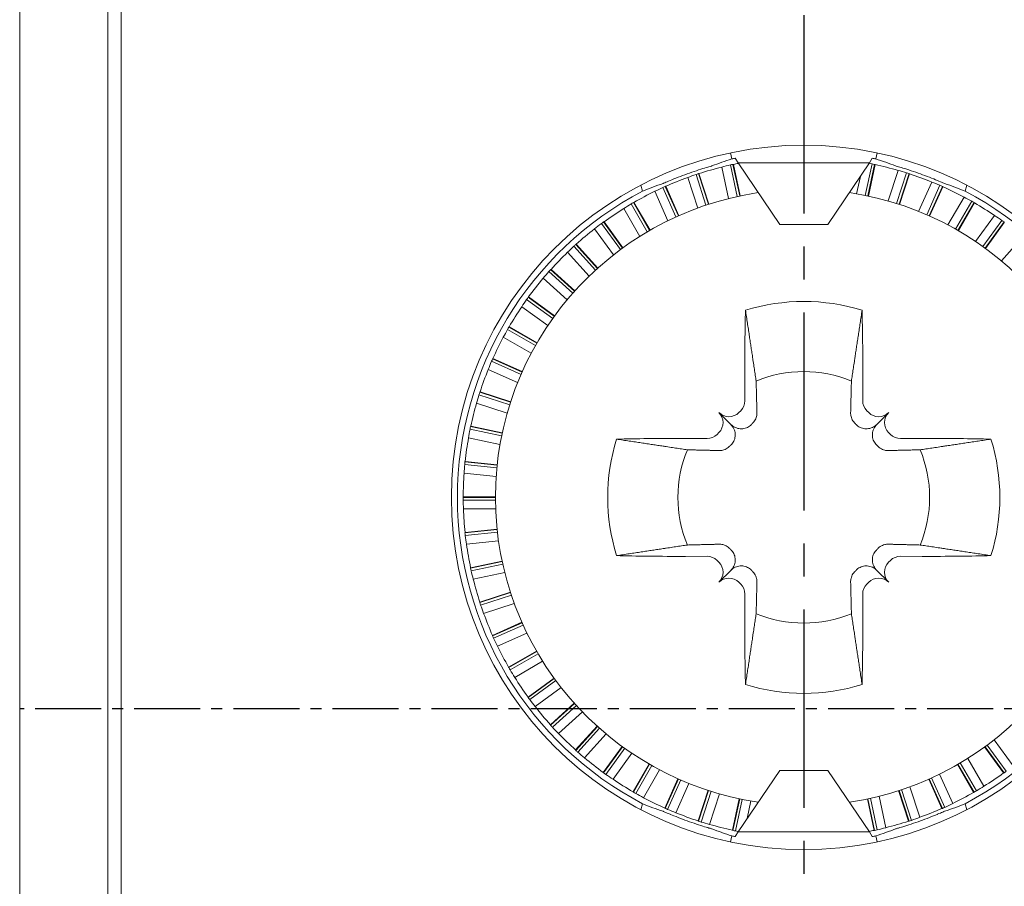
# Model space of a CAD drawing. Units: millimetres. Extents: x -382 to 0, y 0 to 284.
# Drawn here: x -90 to -78, y 134 to 144 of the extents above; entities that cross this region are included whole.
import ezdxf

# ---------------------------------------------------------------- set-up
doc = ezdxf.new("R2010")
doc.units = ezdxf.units.MM
doc.linetypes.add('CENTER2', pattern=[1.125, 0.75, -0.125, 0.125, -0.125])
doc.layers.add('0-CL', color=3, linetype='CENTER2')

# ---------------------------------------------------------------- blocks, each defined once
blk = doc.blocks.new('CGI1257-00')
at = {"color": 0, "linetype": 'Continuous', "lineweight": 0, "extrusion": (0, 1, 0)}
for p, q in [((-89.67472391, 153.6253563), (-89.67472391, 117.93412124)), ((-88.67472391, 120.52973877), (-88.67472391, 151.02973877)), ((-88.52472391, 150.87973877), (-88.52472391, 120.67973877)), ((-81.59189355, 142.02421973), (-81.60637066, 142.09232917)), ((-79.95755426, 142.02421973), (-79.94307715, 142.09232917)), ((-81.60800442, 141.95572328), (-81.53173253, 141.59689225)), ((-81.57868419, 141.96207446), (-81.50241484, 141.60325537)), ((-81.57319429, 141.96145324), (-81.49728777, 141.60434115)), ((-81.52127617, 141.97973884), (-81.5518781, 142.03250809)), ((-81.52127617, 141.97973884), (-81.04817739, 141.27973884)), ((-81.52127617, 141.97973884), (-80.02817164, 141.97973884)), ((-80.02817164, 141.97973884), (-80.50127043, 141.27973884)), ((-80.00013225, 141.96819798), (-80.07640414, 141.60936695)), ((-79.97076363, 141.96207446), (-80.04703298, 141.60325537)), ((-79.96600102, 141.959274), (-80.04190754, 141.60216191)), ((-80.02817164, 141.97973884), (-79.99756971, 142.03250809)), ((-81.99813749, 141.84793651), (-81.88477537, 141.49904378)), ((-81.96964175, 141.8573177), (-81.8562834, 141.50843657)), ((-81.96411699, 141.85727373), (-81.85129792, 141.51005233)), ((-81.62907189, 141.5738645), (-81.70502579, 141.93119951)), ((-80.1746943, 141.62792154), (-80.1328275, 141.82488936)), ((-79.81754807, 141.54631186), (-79.70465858, 141.89375001)), ((-79.60837372, 141.86647753), (-79.72173584, 141.5175848)), ((-79.57980606, 141.8573177), (-79.69316441, 141.50843657)), ((-79.57536227, 141.85403475), (-79.68818135, 141.50681335)), ((-82.60470555, 141.65927901), (-82.62400665, 141.72658995)), ((-82.34200845, 141.71280238), (-82.19351289, 141.37927589)), ((-81.97917444, 141.46596744), (-82.09206394, 141.81340559)), ((-79.47088886, 141.4278173), (-79.32230061, 141.76155198)), ((-79.22939397, 141.72436439), (-79.3786043, 141.3892325)), ((-78.92544116, 141.72658995), (-78.94474227, 141.65927901)), ((-82.31608077, 141.32206577), (-82.46466902, 141.65580045)), ((-82.37486658, 141.69996019), (-82.22565625, 141.3648283)), ((-82.34750755, 141.71226861), (-82.19830218, 141.37714786)), ((-79.20194027, 141.71226861), (-79.35114564, 141.37714786)), ((-79.19786398, 141.70853915), (-79.34635954, 141.37501266)), ((-82.73406417, 141.5134156), (-82.55064041, 141.19571632)), ((-82.7081416, 141.52851638), (-82.52472393, 141.21082767)), ((-82.70272842, 141.52962204), (-82.52018332, 141.21344466)), ((-79.13851475, 141.27373611), (-78.9558557, 141.59011086)), ((-78.86734517, 141.5434156), (-79.05076893, 141.22571632)), ((-78.84130622, 141.52851638), (-79.02472388, 141.21082767)), ((-78.8376421, 141.52438126), (-79.0201872, 141.20820388)), ((-82.63609967, 141.14373611), (-82.81875872, 141.46011086)), ((-78.82406728, 141.08575644), (-78.60933869, 141.38130498)), ((-83.07179482, 141.29034654), (-82.85616725, 140.99356065)), ((-83.04759272, 141.30807425), (-82.83197232, 141.01129823)), ((-83.04232477, 141.30973968), (-82.82773013, 141.01437551)), ((-80.50127043, 141.27973884), (-81.04817739, 141.27973884)), ((-78.52619401, 141.32561365), (-78.74182158, 141.02882777)), ((-78.5018551, 141.30807425), (-78.7174755, 141.01129823)), ((-78.49864329, 141.30357878), (-78.71323793, 141.0082146)), ((-82.93572495, 140.93293227), (-83.15045354, 141.22848082)), ((-83.36214181, 141.05335741), (-83.11668106, 140.78074563)), ((-83.3570768, 141.05556437), (-83.11278378, 140.78424948)), ((-78.53099162, 140.86593783), (-78.2865461, 141.13742208)), ((-83.21167385, 140.69196387), (-83.45611937, 140.96344812)), ((-83.38435828, 141.03319701), (-83.13888937, 140.76057616)), ((-83.66833004, 140.7447844), (-83.39570919, 140.49931548)), ((-83.64834261, 140.76715661), (-83.37573082, 140.52169586)), ((-83.64353604, 140.76988092), (-83.37222114, 140.52558789)), ((-83.46092302, 140.423471), (-83.73240728, 140.66791652)), ((-83.92059885, 140.42826861), (-83.62381295, 140.21264103)), ((-83.90305944, 140.45260752), (-83.60628341, 140.23698711)), ((-83.89856397, 140.45581933), (-83.60319979, 140.24122469)), ((-83.68074162, 140.13039533), (-83.97629018, 140.34512393)), ((-84.13840079, 140.08711745), (-83.8207015, 139.90369368)), ((-84.12350158, 140.1131564), (-83.80581285, 139.92973873)), ((-84.11936646, 140.11682052), (-83.80318906, 139.93427541)), ((-83.86872129, 139.81594786), (-84.18509605, 139.99860692)), ((-84.31934959, 139.72506865), (-83.98421767, 139.57585831)), ((-84.3072538, 139.75252235), (-83.97213303, 139.60331697)), ((-84.30352434, 139.75659863), (-83.96999783, 139.60810306)), ((-84.02280247, 139.48357374), (-84.35653718, 139.63216201)), ((-81.4443085, 139.52199674), (-81.44363677, 139.27742363)), ((-80.10513931, 139.52199674), (-80.10581105, 139.27742363)), ((-84.45230289, 139.37465656), (-84.10342173, 139.2612982)), ((-84.44901995, 139.37910034), (-84.10179851, 139.26628126)), ((-84.46146272, 139.3460889), (-84.11256996, 139.23272677)), ((-84.14129702, 139.13691454), (-84.4887352, 139.24980404)), ((-81.60325428, 139.00826914), (-81.73846343, 139.14347829)), ((-81.49031715, 139.16410401), (-81.51156607, 139.1428551)), ((-80.05913066, 139.16410401), (-80.03788175, 139.1428551)), ((-79.94619353, 139.00826914), (-79.81098439, 139.14347829)), ((-84.56318317, 138.95433037), (-84.20435211, 138.87805847)), ((-84.55705965, 138.98369899), (-84.19824052, 138.90742963)), ((-84.5542592, 138.9884616), (-84.19714707, 138.91255507)), ((-84.2229067, 138.77976831), (-84.58024174, 138.85572222)), ((-81.87240877, 138.84865162), (-82.11698188, 138.84932336)), ((-81.73784024, 138.91658093), (-81.75908915, 138.89533201)), ((-79.81160758, 138.91658093), (-79.79035866, 138.89533201)), ((-79.67703905, 138.84865162), (-79.43246593, 138.84932336)), ((-84.62037636, 138.58393307), (-84.25555055, 138.54558833)), ((-84.61808907, 138.58896231), (-84.25499884, 138.55079999)), ((-84.62339647, 138.55408525), (-84.25855853, 138.51573924)), ((-84.26673736, 138.41604804), (-84.63005424, 138.45423418)), ((-84.64155928, 138.17973871), (-84.27472391, 138.17973871)), ((-84.64144291, 138.14973871), (-84.27459533, 138.14973871)), ((-84.63981023, 138.18497949), (-84.27471998, 138.18497949)), ((-84.27230879, 138.04973871), (-84.63762692, 138.04973871)), ((-84.62037636, 137.77554435), (-84.25555054, 137.81388909)), ((-84.61918469, 137.78093925), (-84.25609444, 137.81910157)), ((-84.61712476, 137.74572086), (-84.25228681, 137.78406687)), ((-84.23955995, 137.68485369), (-84.60287684, 137.64666755)), ((-82.11698188, 137.51015417), (-81.87240877, 137.51082591)), ((-79.43246593, 137.51015417), (-79.67703905, 137.51082591)), ((-84.55705965, 137.37577843), (-84.1982405, 137.4520478)), ((-84.55643843, 137.38126833), (-84.19932628, 137.45717487)), ((-84.55070847, 137.3464582), (-84.19187738, 137.4227301)), ((-81.75908915, 137.46414552), (-81.73784024, 137.44289661)), ((-79.79035866, 137.46414552), (-79.81160758, 137.44289661)), ((-84.16884964, 137.32539074), (-84.5261847, 137.24943683)), ((-81.60325428, 137.35120839), (-81.73846343, 137.21599925)), ((-79.94619353, 137.35120839), (-79.81098439, 137.21599925)), ((-81.51156607, 137.21662244), (-81.49031715, 137.19537352)), ((-80.03788175, 137.21662244), (-80.05913066, 137.19537352)), ((-84.45230289, 136.98482087), (-84.1034217, 137.09817924)), ((-84.45225892, 136.99034563), (-84.10503746, 137.10316473)), ((-84.4429217, 136.95632513), (-84.09402891, 137.06968727)), ((-81.44363677, 137.08205391), (-81.4443085, 136.83748079)), ((-80.10581105, 137.08205391), (-80.10513931, 136.83748079)), ((-84.06095257, 136.9752882), (-84.40839078, 136.86239869)), ((-84.30778757, 136.61245417), (-83.97426102, 136.76094975)), ((-84.3072538, 136.60695507), (-83.97213299, 136.75616047)), ((-84.29494539, 136.57959604), (-83.95981343, 136.7288064)), ((-83.9170509, 136.63838188), (-84.25078565, 136.4897936)), ((-84.12460723, 136.2517342), (-83.80842979, 136.43427933)), ((-84.12350158, 136.24632102), (-83.8058128, 136.42973873)), ((-84.10840079, 136.22039845), (-83.79070145, 136.40382225)), ((-83.73872124, 136.31836298), (-84.05509605, 136.1357039)), ((-83.90472487, 135.91213785), (-83.60936064, 136.12673253)), ((-83.90305944, 135.90686991), (-83.60628336, 136.12249035)), ((-83.88533173, 135.8826678), (-83.58854579, 136.09829541)), ((-83.52791741, 136.01873771), (-83.82346601, 135.80400908)), ((-83.65054957, 135.59738582), (-83.37923462, 135.8416789)), ((-83.64834261, 135.59232081), (-83.37573077, 135.83778161)), ((-83.62818221, 135.57010434), (-83.3555613, 135.8155733)), ((-83.28694901, 135.74278882), (-83.55843332, 135.49834325)), ((-83.36486612, 135.31092658), (-83.12057303, 135.58224153)), ((-83.36214181, 135.30612001), (-83.116681, 135.57873185)), ((-83.33976959, 135.28613258), (-83.09430063, 135.55875348)), ((-83.01845614, 135.49353966), (-83.26290172, 135.22205535)), ((-83.05080452, 135.05589865), (-82.83620984, 135.35126289)), ((-83.04759271, 135.05140318), (-82.83197227, 135.34817927)), ((-78.50712305, 135.04973775), (-78.72171774, 135.34510199)), ((-78.5018551, 135.05140318), (-78.71747555, 135.34817927)), ((-78.477653, 135.06913089), (-78.69328062, 135.36591684)), ((-78.61372291, 135.42654522), (-78.39899428, 135.13099661)), ((-83.0232538, 135.03386377), (-82.80762618, 135.33064973)), ((-82.72538048, 135.27372106), (-82.94010912, 134.97817244)), ((-82.71180571, 134.83509616), (-82.52926057, 135.15127363)), ((-82.7081416, 134.83096104), (-82.52472388, 135.14864984)), ((-82.68210265, 134.81606183), (-82.49867884, 135.13376119)), ((-78.8467194, 134.82985539), (-79.02926454, 135.14603285)), ((-78.84130622, 134.83096104), (-79.02472393, 135.14864984)), ((-78.81538365, 134.84606183), (-78.99880746, 135.16376119)), ((-78.91334819, 135.21574139), (-78.7306891, 134.89936657)), ((-82.41093302, 135.08574139), (-82.59359211, 134.76936657)), ((-81.52127617, 134.37973858), (-81.04817739, 135.07973858)), ((-81.04817739, 135.07973858), (-80.50127043, 135.07973858)), ((-80.02817164, 134.37973858), (-80.50127043, 135.07973858)), ((-79.23336709, 135.03741174), (-79.08477879, 134.70367697)), ((-82.35158383, 134.65093828), (-82.20308823, 134.98446486)), ((-82.34750755, 134.64720882), (-82.19830214, 134.98232966)), ((-82.32005385, 134.63511304), (-82.17084348, 134.97024501)), ((-82.07855891, 134.93166021), (-82.2271472, 134.59792545)), ((-79.20743936, 134.64667505), (-79.35593496, 134.98020162)), ((-79.20194027, 134.64720882), (-79.35114568, 134.98232966)), ((-79.17458124, 134.65951723), (-79.32379161, 134.99464921)), ((-81.97408554, 134.50544268), (-81.86126644, 134.85266418)), ((-81.96964175, 134.50215973), (-81.85628337, 134.85104095)), ((-81.9410741, 134.4929999), (-81.82771195, 134.84189273)), ((-81.73189971, 134.81316566), (-81.84478924, 134.46572742)), ((-79.92037594, 134.78561302), (-79.84442202, 134.42827792)), ((-79.58533083, 134.5022037), (-79.69814993, 134.8494252)), ((-79.57980606, 134.50215973), (-79.69316444, 134.85104095)), ((-79.55131033, 134.51154092), (-79.66467248, 134.86043374)), ((-79.57027341, 134.89351008), (-79.45738388, 134.54607184)), ((-82.62400662, 134.63288757), (-82.60470555, 134.70019842)), ((-81.58344679, 134.40020343), (-81.50754025, 134.75731562)), ((-81.57868419, 134.39740297), (-81.50241481, 134.75622216)), ((-81.54931557, 134.39127945), (-81.47304365, 134.75011058)), ((-81.3747535, 134.73155599), (-81.41662032, 134.53458805)), ((-79.97625353, 134.39802419), (-80.05216007, 134.75513638)), ((-79.97076363, 134.39740297), (-80.047033, 134.75622216)), ((-79.9414434, 134.40375415), (-80.01771531, 134.76258528)), ((-78.94474227, 134.70019842), (-78.92544119, 134.63288757)), ((-81.52127617, 134.37973858), (-81.5518781, 134.32696933)), ((-80.02817164, 134.37973858), (-81.52127617, 134.37973858)), ((-80.02817164, 134.37973858), (-79.99756972, 134.32696933)), ((-81.59189355, 134.3352577), (-81.60637064, 134.26714836)), ((-79.95755427, 134.3352577), (-79.94307718, 134.26714836))]:
    blk.add_line(p, q, dxfattribs=at)
at = {"color": 0, "linetype": 'Continuous', "lineweight": 0}
blk.add_circle((-80.77472391, 138.17973877), 4, dxfattribs=at)
for centre, radius, start, end in [((-80.77472391, 138.17973871), 3.86683538, 102.000000007, 102.444521292), ((-80.77472391, 138.17973871), 3.93036901, 101.404281562, 101.999999693), ((-80.77472391, 138.17973871), 3.86508987, 101.067461288, 101.922311116), ((-80.77472391, 138.17973871), 3.86683538, 77.999999994, 78.444521279), ((-80.77472391, 138.17973871), 3.93036901, 78.000000308, 78.595718439), ((-80.77472391, 138.17973871), 3.86508987, 73.927473005, 77.922311102), ((-80.77472391, 138.17973871), 3.86683538, 108.000000011, 108.444521295), ((-80.77472391, 138.17973871), 3.86508987, 103.927473022, 107.922311119), ((-80.77472391, 138.17973871), 3.86683538, 71.999999991, 72.444521275), ((-80.77472391, 138.17973871), 3.86508987, 67.927473002, 71.922311099), ((-80.77472391, 138.17973871), 3.86508987, 109.927473025, 113.922311122), ((-80.77472391, 138.17973871), 3.86683538, 65.999999987, 66.444521272), ((-80.77472391, 138.17973871), 3.93141621, 117.741061078, 242.258938959), ((-80.77472391, 138.17973877), 3.5, 98.507212111, 261.492789048), ((-80.77472391, 138.17973871), 3.86508987, 115.927473029, 119.922311125), ((-80.77472391, 138.17973871), 3.86683538, 114.000000014, 114.444521298), ((-80.77472391, 138.17973877), 3.5, 278.507210951, 81.49278789), ((-80.77472391, 138.17973871), 3.86508987, 61.927472999, 65.922311096), ((-80.77472391, 138.17973871), 3.93141621, 297.74106104, 62.258938923), ((-80.77472391, 138.17973871), 3.86683538, 120.000000017, 120.444521302), ((-80.77472391, 138.17973871), 3.86683538, 59.999999984, 60.444521269), ((-80.77472391, 138.17973871), 3.86508987, 55.927472996, 59.922311092), ((-80.77472391, 138.17973871), 3.86508987, 121.927473032, 125.922311128), ((-80.77472391, 138.17973871), 3.86683538, 126.00000002, 126.444521304), ((-80.77472391, 138.17973871), 3.86683538, 53.999999981, 54.444521266), ((-80.77472391, 138.17973871), 3.86508987, 127.927473034, 131.92231113), ((-80.77472391, 138.17973871), 3.86683538, 132.000000022, 132.444521307), ((-80.77472391, 138.17973871), 3.86508987, 133.927473037, 137.922311133), ((-80.77472391, 138.17973871), 3.86683538, 138.000000025, 138.444521309), ((-80.77472391, 138.17973871), 3.86508987, 139.927473039, 143.922311135), ((-80.77472391, 138.17973871), 3.86683538, 144.000000027, 144.444521311), ((-80.77472391, 138.17973877), 2.22563613, 72.705777121, 107.294222879), ((-80.77472391, 138.17973871), 3.86508987, 145.927473042, 149.922311137), ((-80.77472391, 138.17973871), 3.86683538, 150.000000029, 150.444521313), ((-80.77472391, 138.17973871), 3.86508987, 151.927473043, 155.922311138), ((-80.77472391, 138.17973871), 3.86683538, 156.00000003, 156.444521315), ((-80.77472391, 138.17973871), 3.86508987, 157.927473045, 161.922311139), ((-80.77472391, 138.17973877), 1.42804516, 67.74411838, 112.25588162), ((-80.77472391, 138.17973871), 3.86683538, 162.000000031, 162.444521316), ((-80.77472391, 138.17973871), 3.86508987, 163.927473046, 167.92231114), ((-80.77472391, 138.17973871), 3.86683538, 168.000000032, 168.444521317), ((-80.77472391, 138.17973871), 3.86508987, 169.927473047, 173.922311141), ((-80.77472391, 138.17973877), 2.22563613, 162.705777121, 197.294222879), ((-80.77472391, 138.17973877), 2.22563613, 342.705777121, 17.294222879), ((-80.77472391, 138.17973877), 1.42804516, 157.74411838, 202.25588162), ((-80.77472391, 138.17973877), 1.42804516, 337.74411838, 22.25588162), ((-80.77472391, 138.17973871), 3.86683538, 174.000000032, 174.444521317), ((-80.77472391, 138.17973871), 3.86508987, 175.927473047, 179.922311141), ((-80.77472391, 138.17973871), 3.86683538, 180.000000033, 180.444521384), ((-80.77472391, 138.17973871), 3.86508987, 181.927473114, 185.922311141), ((-80.77472391, 138.17973871), 3.86683538, 186.000000032, 186.444521317), ((-80.77472391, 138.17973871), 3.86508987, 187.927473047, 191.92231114), ((-80.77472391, 138.17973871), 3.86683538, 192.000000032, 192.444521316), ((-80.77472391, 138.17973871), 3.86508987, 193.927473047, 197.922311139), ((-80.77472391, 138.17973871), 3.86683538, 198.000000031, 198.444521315), ((-80.77472391, 138.17973871), 3.86508987, 199.927473046, 203.922311138), ((-80.77472391, 138.17973877), 1.42804516, 247.74411838, 292.25588162), ((-80.77472391, 138.17973871), 3.86683538, 204.00000003, 204.444521314), ((-80.77472391, 138.17973871), 3.86508987, 205.927473044, 209.922311136), ((-80.77472391, 138.17973871), 3.86683538, 210.000000028, 210.444521313), ((-80.77472391, 138.17973871), 3.86508987, 211.927473043, 215.922311134), ((-80.77472391, 138.17973877), 2.22563613, 252.705777121, 287.294222879), ((-80.77472391, 138.17973871), 3.86683538, 216.000000026, 216.444521311), ((-80.77472391, 138.17973871), 3.86508987, 217.927473041, 221.922311132), ((-80.77472391, 138.17973871), 3.86683538, 222.000000024, 222.444521309), ((-80.77472391, 138.17973871), 3.86508987, 223.927473039, 227.92231113), ((-80.77472391, 138.17973871), 3.86683538, 228.000000021, 228.444521306), ((-80.77472391, 138.17973871), 3.86508987, 229.927473036, 233.922311127), ((-80.77472391, 138.17973871), 3.86683538, 234.000000019, 234.444521303), ((-80.77472391, 138.17973871), 3.86508987, 301.927472998, 305.922311089), ((-80.77472391, 138.17973871), 3.86683538, 305.99999998, 306.444521265), ((-80.77472391, 138.17973871), 3.86508987, 235.927473033, 239.922311124), ((-80.77472391, 138.17973871), 3.86683538, 240.000000016, 240.4445213), ((-80.77472391, 138.17973871), 3.86508987, 295.927473001, 299.922311091), ((-80.77472391, 138.17973871), 3.86683538, 299.999999983, 300.444521268), ((-80.77472391, 138.17973871), 3.86508987, 241.927473031, 245.922311121), ((-80.77472391, 138.17973871), 3.86683538, 246.000000013, 246.444521297), ((-80.77472391, 138.17973871), 3.86508987, 247.927473027, 251.922311118), ((-80.77472391, 138.17973871), 3.86508987, 289.927473004, 293.922311094), ((-80.77472391, 138.17973871), 3.86683538, 293.999999986, 294.444521271), ((-80.77472391, 138.17973871), 3.86683538, 252.000000009, 252.444521294), ((-80.77472391, 138.17973871), 3.86508987, 253.927473024, 257.922311114), ((-80.77472391, 138.17973871), 3.86508987, 283.927473007, 287.922311098), ((-80.77472391, 138.17973871), 3.86683538, 287.999999989, 288.444521274), ((-80.77472391, 138.17973871), 3.86683538, 258.000000006, 258.444521291), ((-80.77472391, 138.17973871), 3.86508987, 281.067461207, 281.922311101), ((-80.77472391, 138.17973871), 3.86683538, 281.999999993, 282.444521277), ((-80.77472391, 138.17973871), 3.93036901, 258.000000334, 258.595718506), ((-80.77472391, 138.17973871), 3.93036901, 281.404281492, 281.999999665)]:
    blk.add_arc(centre, radius, start, end, dxfattribs=at)
for centre, major_axis, ratio, start_param, end_param in [((-80.38675098, 138.26220491), (3.8832432, 0.82540882), 0.9949965274, 1.6708727983, 1.7310018462), ((-80.70867393, 138.19377807), (-3.78400086, -0.80431421), 0.9998476487, 4.7376015847, 4.7634706864), ((-82.19165958, 137.87855974), (-4.25426385, -0.9042717), 0.942904759, 4.3715611187, 4.37283934), ((-80.70867393, 138.16569936), (-3.78400086, 0.80431421), 0.9998476487, 4.7376015845, 4.7459866612), ((-82.19165958, 138.48091769), (-4.25426385, 0.9042717), 0.942904759, 4.3715611184, 4.3728393398), ((-81.16269684, 138.26220491), (3.8832432, -0.82540882), 0.9949965274, 1.4105908074, 1.4707198553), ((-80.71050327, 138.20060526), (-3.67919798, -1.19544389), 0.9998476487, 4.7376015848, 4.7634706865), ((-82.15241568, 137.73209952), (-4.13643642, -1.34400967), 0.942904759, 4.3715611187, 4.3728393401), ((-80.71050327, 138.15887216), (-3.67919798, 1.19544389), 0.9998476487, 4.7376015845, 4.7634706861), ((-82.15241568, 138.62737791), (-4.13643642, 1.34400967), 0.942904759, 4.3715611184, 4.3728393398), ((-81.14834721, 138.07260396), (3.73961699, 1.07231792), 0.9949965274, 1.6130111481, 1.676723324), ((-82.0980775, 137.59054373), (-3.97328932, -1.76902238), 0.942904759, 4.3715611188, 4.3728393401), ((-80.71303622, 138.15227359), (-3.53408504, 1.57347603), 0.9998476487, 4.7376015844, 4.7634706861), ((-80.4011006, 138.07260396), (3.73961699, -1.07231792), 0.9949965274, 1.4648693296, 1.5285815055), ((-80.71303622, 138.20720384), (-3.53408504, -1.57347603), 0.9998476487, 4.7376015849, 4.7634706865), ((-82.0980775, 138.7689337), (-3.97328932, 1.76902238), 0.942904759, 4.3715611183, 4.3728393397), ((-80.71624504, 138.2135015), (-3.35025192, -1.93426885), 0.9998476487, 4.7376015849, 4.7634706866), ((-82.02924039, 137.45544329), (-3.76661004, -2.17465332), 0.942904759, 4.3715611188, 4.3728393402), ((-80.71624504, 138.14597593), (-3.35025192, 1.93426885), 0.9998476487, 4.7376015843, 4.763470686), ((-82.02924039, 138.90403414), (-3.76661004, 2.17465332), 0.942904759, 4.3715611183, 4.3728393397), ((-80.72009457, 138.14004818), (-3.12971274, 2.2738694), 0.9998476487, 4.7376015843, 4.763470686), ((-80.72009457, 138.21942925), (-3.12971274, -2.2738694), 0.9998476487, 4.737601585, 4.7634706866), ((-81.94665853, 137.32827837), (-3.51866298, -2.5564583), 0.942904759, 4.3715611189, 4.3728393402), ((-81.94665853, 139.03119905), (-3.51866298, 2.5564583), 0.942904759, 4.3715611182, 4.3728393396), ((-81.85123671, 137.21044224), (-3.23216472, -2.91025419), 0.942904759, 4.3715611189, 4.3728393403), ((-80.72454263, 138.22492214), (-2.87488377, -2.58855697), 0.9998476487, 4.737601585, 4.7634706867), ((-80.72954048, 138.22992), (-2.58855697, -2.87488377), 0.9998476487, 4.737601585, 4.7634706867), ((-81.74402038, 137.10322592), (-2.91025419, -3.23216472), 0.942904759, 4.371561119, 4.3728393403), ((-80.73503337, 138.23436805), (-2.2738694, -3.12971274), 0.9998476487, 4.7376015851, 4.7634706868), ((-81.62618425, 137.00780409), (-2.5564583, -3.51866298), 0.942904759, 4.371561119, 4.3728393404), ((-80.74096112, 138.23821758), (-1.93426885, -3.35025192), 0.9998476487, 4.7376015851, 4.7634706868), ((-81.49901934, 136.92522223), (-2.17465332, -3.76661004), 0.942904759, 4.371561119, 4.3728393404), ((-80.74725878, 138.2414264), (-1.57347603, -3.53408504), 0.9998476487, 4.7376015851, 4.7634706868), ((-81.36391889, 136.85638512), (-1.76902238, -3.97328932), 0.942904759, 4.371561119, 4.3728393404), ((-81.2223631, 136.80204694), (-1.34400966, -4.13643642), 0.942904759, 4.3715611191, 4.3728393404), ((-80.75385736, 138.24395935), (-1.19544389, -3.67919798), 0.9998476487, 4.7376015852, 4.7634706868), ((-81.60407743, 139.27786429), (0.11376028, -0.11376028), 0.9945218954, 0, 0.7853981634), ((-79.94537039, 139.27786429), (-0.11376028, -0.11376028), 0.9945218954, 5.4977871438, 6.2831853072), ((-81.62532634, 139.25661537), (0.11376028, -0.11376028), 0.9945218954, 4.7123889804, 6.2831853072), ((-81.85160051, 139.0303412), (0.11376028, -0.11376028), 0.9945218954, 0, 1.5707963268), ((-79.92412147, 139.25661537), (-0.11376028, -0.11376028), 0.9945218954, 0, 1.5707963268), ((-79.6978473, 139.0303412), (-0.11376028, -0.11376028), 0.9945218954, 4.7123889804, 6.2831853072), ((-80.76068455, 138.24578869), (-0.80431421, -3.78400086), 0.9998476487, 4.7376015852, 4.7634706869), ((-81.07590288, 136.76280305), (-0.9042717, -4.25426385), 0.942904759, 4.3715611191, 4.3728393404), ((-81.87284943, 139.00909229), (0.11376028, -0.11376028), 0.9945218954, 5.4977871438, 6.2831853072), ((-79.67659839, 139.00909229), (-0.11376028, -0.11376028), 0.9945218954, 0, 0.7853981634), ((-80.92614288, 136.73908339), (-0.45462634, -4.32548068), 0.942904759, 4.3715611191, 4.3728393404), ((-80.76766556, 138.24689438), (-0.4043723, -3.84734544), 0.9998476487, 4.7376015852, 4.7634706869), ((-80.77472391, 136.73114786), (0, -4.34930664), 0.942904759, 4.3715611191, 4.3728393405), ((-80.77472391, 138.24726429), (0, -3.86853769), 0.9998476487, 4.7376015863, 4.763470688), ((-80.62330493, 136.73908339), (0.45462634, -4.32548068), 0.942904759, 4.3715611191, 4.3728393404), ((-80.78178225, 138.24689438), (0.4043723, -3.84734544), 0.9998476487, 4.7376015852, 4.7634706869), ((-81.87284943, 137.35038525), (0.11376028, 0.11376028), 0.9945218954, 0, 0.7853981634), ((-79.67659839, 137.35038525), (-0.11376028, 0.11376028), 0.9945218954, 5.4977871438, 6.2831853072), ((-80.47354493, 136.76280305), (0.9042717, -4.25426385), 0.942904759, 4.3715611191, 4.3728393404), ((-81.85160051, 137.32913633), (0.11376028, 0.11376028), 0.9945218954, 4.7123889804, 6.2831853072), ((-79.6978473, 137.32913633), (-0.11376028, 0.11376028), 0.9945218954, 0, 1.5707963268), ((-80.78876327, 138.24578869), (0.80431421, -3.78400086), 0.9998476487, 4.7376015852, 4.7634706868), ((-81.62532634, 137.10286216), (0.11376028, 0.11376028), 0.9945218954, 0, 1.5707963268), ((-79.92412147, 137.10286216), (-0.11376028, 0.11376028), 0.9945218954, 4.7123889804, 6.2831853072), ((-81.60407743, 137.08161324), (0.11376028, 0.11376028), 0.9945218954, 5.4977871438, 6.2831853072), ((-79.94537039, 137.08161324), (-0.11376028, 0.11376028), 0.9945218954, 0, 0.7853981634), ((-80.32708472, 136.80204694), (1.34400966, -4.13643642), 0.942904759, 4.3715611191, 4.3728393404), ((-80.79559046, 138.24395935), (1.19544389, -3.67919798), 0.9998476487, 4.7376015852, 4.7634706868), ((-80.18552893, 136.85638512), (1.76902238, -3.97328932), 0.942904759, 4.371561119, 4.3728393404), ((-80.80218903, 138.2414264), (1.57347603, -3.53408504), 0.9998476487, 4.7376015851, 4.7634706868), ((-80.05042848, 136.92522223), (2.17465332, -3.76661004), 0.942904759, 4.371561119, 4.3728393404), ((-80.8084867, 138.23821758), (1.93426885, -3.35025192), 0.9998476487, 4.7376015851, 4.7634706868), ((-79.92326357, 137.00780409), (2.5564583, -3.51866298), 0.942904759, 4.371561119, 4.3728393404), ((-80.81441445, 138.23436805), (2.2738694, -3.12971274), 0.9998476487, 4.7376015851, 4.7634706867), ((-79.80542743, 137.10322592), (2.91025419, -3.23216472), 0.942904759, 4.3715611189, 4.3728393403), ((-80.81990734, 138.22992), (2.58855697, -2.87488377), 0.9998476487, 4.737601585, 4.7634706867), ((-79.69821111, 137.21044224), (3.23216472, -2.91025419), 0.942904759, 4.3715611189, 4.3728393403), ((-80.82490519, 138.22492214), (-2.87488377, 2.58855697), 0.9998476487, 1.5960089314, 1.6218780331), ((-79.60278929, 137.32827837), (3.51866298, -2.5564583), 0.942904759, 4.3715611189, 4.3728393402), ((-80.82935325, 138.21942925), (-3.12971274, 2.2738694), 0.9998476487, 1.5960089314, 1.621878033), ((-79.60278929, 139.03119905), (-3.51866298, -2.5564583), 0.942904759, 1.2299684646, 1.231246686), ((-80.83320277, 138.14597593), (-3.35025192, -1.93426885), 0.9998476487, 1.5960089307, 1.6218780324), ((-79.52020743, 137.45544329), (-3.76661004, 2.17465332), 0.942904759, 1.2299684652, 1.2312466866), ((-80.83320277, 138.2135015), (-3.35025192, 1.93426885), 0.9998476487, 1.5960089313, 1.621878033), ((-79.52020743, 138.90403414), (-3.76661004, -2.17465332), 0.942904759, 1.2299684647, 1.2312466861), ((-81.14834721, 138.28687347), (3.73961699, -1.07231792), 0.9949965274, 4.6064619838, 4.6701741597), ((-80.4011006, 138.28687347), (3.73961699, 1.07231792), 0.9949965274, 4.7546038011, 4.8183159769), ((-80.83641159, 138.15227359), (-3.53408504, -1.57347603), 0.9998476487, 1.5960089308, 1.6218780325), ((-79.45137031, 137.59054373), (-3.97328932, 1.76902238), 0.942904759, 1.2299684652, 1.2312466865), ((-80.83641159, 138.20720384), (-3.53408504, 1.57347603), 0.9998476487, 1.5960089313, 1.6218780329), ((-79.45137031, 138.7689337), (-3.97328932, -1.76902238), 0.942904759, 1.2299684647, 1.2312466861), ((-79.39703214, 137.73209952), (-4.13643642, 1.34400967), 0.942904759, 1.2299684651, 1.2312466865), ((-80.83894455, 138.20060526), (-3.67919798, 1.19544389), 0.9998476487, 1.5960089312, 1.6218780329), ((-79.39703214, 138.62737791), (-4.13643642, -1.34400967), 0.942904759, 1.2299684648, 1.2312466861), ((-80.83894455, 138.15887216), (-3.67919798, -1.19544389), 0.9998476487, 1.5960089308, 1.6218780325), ((-80.38675098, 138.09727252), (3.8832432, -0.82540882), 0.9949965274, 4.5521834615, 4.6123125094), ((-79.35778824, 137.87855974), (-4.25426385, 0.9042717), 0.942904759, 1.2299684651, 1.2312466864), ((-80.84077389, 138.19377807), (-3.78400086, 0.80431421), 0.9998476487, 1.5960089311, 1.604394009), ((-79.35778824, 138.48091769), (-4.25426385, -0.9042717), 0.942904759, 1.2299684648, 1.2312466862), ((-81.16269684, 138.09727252), (3.8832432, 0.82540882), 0.9949965274, 4.8124654514, 4.8725944993), ((-80.84077389, 138.16569936), (-3.78400086, -0.80431421), 0.9998476487, 1.5960089309, 1.6218780326)]:
    blk.add_ellipse(centre, major_axis=major_axis, ratio=ratio, start_param=start_param, end_param=end_param, dxfattribs=at)
for points, knots in [([(-81.81697224, 141.94487029), (-81.81860252, 141.94424011), (-81.82578482, 141.94207795), (-81.85310873, 141.93397113), (-81.87525394, 141.92741867), (-81.92635329, 141.91174185), (-81.95876759, 141.90154696), (-82.02765018, 141.87874308), (-82.06382331, 141.86625942), (-82.09790758, 141.85398093)], [0.01566560031, 0.01566560031, 0.01566560031, 0.01566560031, 0.11292867236, 0.11292867236, 0.22585734473, 0.22585734473, 0.33956749675, 0.33956749675, 0.44756249122, 0.44756249122, 0.44756249122, 0.44756249122]), ([(-79.45154024, 141.85398093), (-79.48562451, 141.86625942), (-79.52179763, 141.87874308), (-79.59068022, 141.90154696), (-79.62309453, 141.91174185), (-79.67419388, 141.92741867), (-79.69633908, 141.93397113), (-79.723663, 141.94207795), (-79.7308453, 141.94424011), (-79.73247558, 141.94487029)], [1.3700345904, 1.3700345904, 1.3700345904, 1.3700345904, 1.47802958487, 1.47802958487, 1.59173973689, 1.59173973689, 1.70466840926, 1.70466840926, 1.80193148131, 1.80193148131, 1.80193148131, 1.80193148131]), ([(-82.09790759, 141.85398092), (-82.13184356, 141.84176369), (-82.16747486, 141.82839487), (-82.23485646, 141.80214426), (-82.26628895, 141.78935477), (-82.31573409, 141.76882677), (-82.33709543, 141.75970539), (-82.3635426, 141.74843242), (-82.37052497, 141.74548793), (-82.37216963, 141.74494061)], [1.36380516976, 1.36380516976, 1.36380516976, 1.36380516976, 1.47129780629, 1.47129780629, 1.58478061758, 1.58478061758, 1.69778780574, 1.69778780574, 1.79544046915, 1.79544046915, 1.79544046915, 1.79544046915]), ([(-79.17727818, 141.74494061), (-79.17892285, 141.74548793), (-79.18590522, 141.74843242), (-79.21235238, 141.75970539), (-79.23371372, 141.76882677), (-79.28315887, 141.78935477), (-79.31459135, 141.80214426), (-79.38197296, 141.82839487), (-79.41760426, 141.84176369), (-79.45154023, 141.85398092)], [0.01535452476, 0.01535452476, 0.01535452476, 0.01535452476, 0.11300718816, 0.11300718816, 0.22601437632, 0.22601437632, 0.33949718761, 0.33949718761, 0.44698982414, 0.44698982414, 0.44698982414, 0.44698982414]), ([(-81.43635791, 140.30475562), (-81.43909199, 140.19358998), (-81.44127689, 140.07145225), (-81.44421741, 139.80318853), (-81.44467731, 139.65627448), (-81.4443085, 139.52199674)], [15.42492041975, 15.42492041975, 15.42492041975, 15.42492041975, 15.77234082777, 15.77234082777, 16.17517555274, 16.17517555274, 16.17517555274, 16.17517555274]), ([(-80.11308991, 140.30475562), (-80.11035582, 140.19358998), (-80.10817093, 140.07145225), (-80.1052304, 139.80318853), (-80.10477051, 139.65627448), (-80.10513931, 139.52199674)], [15.42492041975, 15.42492041975, 15.42492041975, 15.42492041975, 15.77234082777, 15.77234082777, 16.17517555274, 16.17517555274, 16.17517555274, 16.17517555274]), ([(-81.35153067, 139.02531753), (-81.34464885, 139.03229025), (-81.33835091, 139.04003239), (-81.3223303, 139.06416958), (-81.31495058, 139.08202618), (-81.30782776, 139.11225389), (-81.30631011, 139.12630756), (-81.30665058, 139.14043744)], [-0.25295973615, -0.25295973615, -0.25295973615, -0.25295973615, -0.21782125046, -0.21782125046, -0.15007658976, -0.15007658976, -0.09817299208, -0.09817299208, -0.09817299208, -0.09817299208]), ([(-80.19791714, 139.02531753), (-80.20479897, 139.03229025), (-80.21109691, 139.04003239), (-80.22711751, 139.06416958), (-80.23449724, 139.08202618), (-80.24162006, 139.11225389), (-80.2431377, 139.12630756), (-80.24279724, 139.14043744)], [-0.25295973615, -0.25295973615, -0.25295973615, -0.25295973615, -0.21782125046, -0.21782125046, -0.15007658976, -0.15007658976, -0.09817299208, -0.09817299208, -0.09817299208, -0.09817299208]), ([(-81.60325428, 139.00826914), (-81.58972349, 138.99473834), (-81.57277748, 138.98253511), (-81.53541717, 138.96514009), (-81.51499831, 138.9599533), (-81.47787205, 138.95726986), (-81.45854597, 138.95891953), (-81.4216967, 138.96938958), (-81.40417644, 138.97822866), (-81.38377193, 138.99352236), (-81.37804023, 138.99849031), (-81.37265085, 139.00393988)], [0.69104318236, 0.69104318236, 0.69104318236, 0.69104318236, 0.76649389805, 0.76649389805, 0.84194461373, 0.84194461373, 0.90995721349, 0.90995721349, 0.97796981324, 0.97796981324, 1.00558179097, 1.00558179097, 1.00558179097, 1.00558179097]), ([(-81.59892502, 138.77766571), (-81.59347545, 138.78305508), (-81.5885075, 138.78878679), (-81.5732138, 138.8091913), (-81.56437472, 138.82671156), (-81.55390467, 138.86356083), (-81.552255, 138.88288691), (-81.55493844, 138.92001317), (-81.56012523, 138.94043203), (-81.57752025, 138.97779234), (-81.58972349, 138.99473834), (-81.60325428, 139.00826914)], [0.25797422482, 0.25797422482, 0.25797422482, 0.25797422482, 0.28558620254, 0.28558620254, 0.3535988023, 0.3535988023, 0.42161140205, 0.42161140205, 0.49706211774, 0.49706211774, 0.57251283342, 0.57251283342, 0.57251283342, 0.57251283342]), ([(-79.94619353, 139.00826914), (-79.95972433, 138.99473834), (-79.97667033, 138.98253511), (-80.01403064, 138.96514009), (-80.0344495, 138.9599533), (-80.07157576, 138.95726986), (-80.09090184, 138.95891953), (-80.12775112, 138.96938958), (-80.14527138, 138.97822866), (-80.16567588, 138.99352236), (-80.17140759, 138.99849031), (-80.17679697, 139.00393988)], [0.69104318236, 0.69104318236, 0.69104318236, 0.69104318236, 0.76649389805, 0.76649389805, 0.84194461373, 0.84194461373, 0.90995721349, 0.90995721349, 0.97796981324, 0.97796981324, 1.00558179097, 1.00558179097, 1.00558179097, 1.00558179097]), ([(-79.9505228, 138.77766571), (-79.95597237, 138.78305508), (-79.96094031, 138.78878679), (-79.97623402, 138.8091913), (-79.98507309, 138.82671156), (-79.99554314, 138.86356083), (-79.99719281, 138.88288691), (-79.99450937, 138.92001317), (-79.98932258, 138.94043203), (-79.97192757, 138.97779234), (-79.95972433, 138.99473834), (-79.94619353, 139.00826914)], [0.25797422482, 0.25797422482, 0.25797422482, 0.25797422482, 0.28558620254, 0.28558620254, 0.3535988023, 0.3535988023, 0.42161140205, 0.42161140205, 0.49706211774, 0.49706211774, 0.57251283342, 0.57251283342, 0.57251283342, 0.57251283342]), ([(-82.11698188, 138.84932336), (-82.25125962, 138.84969217), (-82.39817368, 138.84923227), (-82.6664374, 138.84629175), (-82.78857512, 138.84410685), (-82.89974076, 138.84137277)], [1.27656884487, 1.27656884487, 1.27656884487, 1.27656884487, 1.67940356984, 1.67940356984, 2.02682397786, 2.02682397786, 2.02682397786, 2.02682397786]), ([(-79.43246593, 138.84932336), (-79.2981882, 138.84969217), (-79.15127414, 138.84923227), (-78.88301042, 138.84629175), (-78.7608727, 138.84410685), (-78.64970706, 138.84137277)], [1.27656884487, 1.27656884487, 1.27656884487, 1.27656884487, 1.67940356984, 1.67940356984, 2.02682397786, 2.02682397786, 2.02682397786, 2.02682397786]), ([(-81.73542258, 138.71166544), (-81.7212927, 138.71132497), (-81.70723903, 138.71284262), (-81.67701132, 138.71996544), (-81.65915472, 138.72734516), (-81.63501753, 138.74336576), (-81.6272754, 138.74966371), (-81.62030267, 138.75654553)], [0.09817299208, 0.09817299208, 0.09817299208, 0.09817299208, 0.15007658976, 0.15007658976, 0.21782125046, 0.21782125046, 0.25295973615, 0.25295973615, 0.25295973615, 0.25295973615]), ([(-79.81402524, 138.71166544), (-79.82815512, 138.71132497), (-79.84220879, 138.71284262), (-79.8724365, 138.71996544), (-79.8902931, 138.72734516), (-79.91443029, 138.74336576), (-79.92217242, 138.74966371), (-79.92914514, 138.75654553)], [0.09817299208, 0.09817299208, 0.09817299208, 0.09817299208, 0.15007658976, 0.15007658976, 0.21782125046, 0.21782125046, 0.25295973615, 0.25295973615, 0.25295973615, 0.25295973615]), ([(-81.62030267, 137.602932), (-81.6272754, 137.60981383), (-81.63501753, 137.61611177), (-81.65915472, 137.63213237), (-81.67701132, 137.6395121), (-81.70723903, 137.64663492), (-81.7212927, 137.64815256), (-81.73542258, 137.6478121)], [-0.25295973615, -0.25295973615, -0.25295973615, -0.25295973615, -0.21782125046, -0.21782125046, -0.15007658976, -0.15007658976, -0.09817299208, -0.09817299208, -0.09817299208, -0.09817299208]), ([(-81.60325428, 137.35120839), (-81.58972349, 137.36473919), (-81.57752025, 137.38168519), (-81.56012523, 137.4190455), (-81.55493844, 137.43946436), (-81.552255, 137.47659062), (-81.55390467, 137.4959167), (-81.56437472, 137.53276598), (-81.5732138, 137.55028623), (-81.5885075, 137.57069074), (-81.59347545, 137.57642245), (-81.59892502, 137.58181182)], [0.69104318236, 0.69104318236, 0.69104318236, 0.69104318236, 0.76649389805, 0.76649389805, 0.84194461373, 0.84194461373, 0.90995721349, 0.90995721349, 0.97796981324, 0.97796981324, 1.00558179097, 1.00558179097, 1.00558179097, 1.00558179097]), ([(-79.94619353, 137.35120839), (-79.95972433, 137.36473919), (-79.97192757, 137.38168519), (-79.98932258, 137.4190455), (-79.99450937, 137.43946436), (-79.99719281, 137.47659062), (-79.99554314, 137.4959167), (-79.98507309, 137.53276598), (-79.97623402, 137.55028623), (-79.96094031, 137.57069074), (-79.95597237, 137.57642245), (-79.9505228, 137.58181182)], [0.69104318236, 0.69104318236, 0.69104318236, 0.69104318236, 0.76649389805, 0.76649389805, 0.84194461373, 0.84194461373, 0.90995721349, 0.90995721349, 0.97796981324, 0.97796981324, 1.00558179097, 1.00558179097, 1.00558179097, 1.00558179097]), ([(-79.92914514, 137.602932), (-79.92217242, 137.60981383), (-79.91443029, 137.61611177), (-79.8902931, 137.63213237), (-79.8724365, 137.6395121), (-79.84220879, 137.64663492), (-79.82815512, 137.64815256), (-79.81402524, 137.6478121)], [-0.25295973615, -0.25295973615, -0.25295973615, -0.25295973615, -0.21782125046, -0.21782125046, -0.15007658976, -0.15007658976, -0.09817299208, -0.09817299208, -0.09817299208, -0.09817299208]), ([(-82.89974076, 137.51810476), (-82.78857512, 137.51537068), (-82.6664374, 137.51318579), (-82.39817368, 137.51024526), (-82.25125962, 137.50978537), (-82.11698188, 137.51015417)], [15.42492041975, 15.42492041975, 15.42492041975, 15.42492041975, 15.77234082777, 15.77234082777, 16.17517555274, 16.17517555274, 16.17517555274, 16.17517555274]), ([(-78.64970706, 137.51810476), (-78.7608727, 137.51537068), (-78.88301042, 137.51318579), (-79.15127414, 137.51024526), (-79.2981882, 137.50978537), (-79.43246593, 137.51015417)], [15.42492041975, 15.42492041975, 15.42492041975, 15.42492041975, 15.77234082777, 15.77234082777, 16.17517555274, 16.17517555274, 16.17517555274, 16.17517555274]), ([(-81.37265085, 137.35553765), (-81.37804023, 137.36098722), (-81.38377193, 137.36595517), (-81.40417644, 137.38124888), (-81.4216967, 137.39008795), (-81.45854597, 137.400558), (-81.47787205, 137.40220767), (-81.51499831, 137.39952423), (-81.53541717, 137.39433744), (-81.57277748, 137.37694242), (-81.58972349, 137.36473919), (-81.60325428, 137.35120839)], [0.25797422482, 0.25797422482, 0.25797422482, 0.25797422482, 0.28558620254, 0.28558620254, 0.3535988023, 0.3535988023, 0.42161140205, 0.42161140205, 0.49706211774, 0.49706211774, 0.57251283342, 0.57251283342, 0.57251283342, 0.57251283342]), ([(-80.17679697, 137.35553765), (-80.17140759, 137.36098722), (-80.16567588, 137.36595517), (-80.14527138, 137.38124888), (-80.12775112, 137.39008795), (-80.09090184, 137.400558), (-80.07157576, 137.40220767), (-80.0344495, 137.39952423), (-80.01403064, 137.39433744), (-79.97667033, 137.37694242), (-79.95972433, 137.36473919), (-79.94619353, 137.35120839)], [0.25797422482, 0.25797422482, 0.25797422482, 0.25797422482, 0.28558620254, 0.28558620254, 0.3535988023, 0.3535988023, 0.42161140205, 0.42161140205, 0.49706211774, 0.49706211774, 0.57251283342, 0.57251283342, 0.57251283342, 0.57251283342]), ([(-81.30665058, 137.21904009), (-81.30631011, 137.23316998), (-81.30782776, 137.24722365), (-81.31495058, 137.27745136), (-81.3223303, 137.29530796), (-81.33835091, 137.31944515), (-81.34464885, 137.32718728), (-81.35153067, 137.33416)], [0.09817299208, 0.09817299208, 0.09817299208, 0.09817299208, 0.15007658976, 0.15007658976, 0.21782125046, 0.21782125046, 0.25295973615, 0.25295973615, 0.25295973615, 0.25295973615]), ([(-80.24279724, 137.21904009), (-80.2431377, 137.23316998), (-80.24162006, 137.24722365), (-80.23449724, 137.27745136), (-80.22711751, 137.29530796), (-80.21109691, 137.31944515), (-80.20479897, 137.32718728), (-80.19791714, 137.33416)], [0.09817299208, 0.09817299208, 0.09817299208, 0.09817299208, 0.15007658976, 0.15007658976, 0.21782125046, 0.21782125046, 0.25295973615, 0.25295973615, 0.25295973615, 0.25295973615]), ([(-81.4443085, 136.83748079), (-81.44468128, 136.70175823), (-81.44420686, 136.55328095), (-81.4412269, 136.28524589), (-81.43906441, 136.16476583), (-81.43635791, 136.05472191)], [1.27656884487, 1.27656884487, 1.27656884487, 1.27656884487, 1.68373808326, 1.68373808326, 2.02661112165, 2.02661112165, 2.02661112165, 2.02661112165]), ([(-80.10513931, 136.83748079), (-80.10476654, 136.70175823), (-80.10524096, 136.55328095), (-80.10822091, 136.28524589), (-80.11038341, 136.16476583), (-80.11308991, 136.05472191)], [1.27656884487, 1.27656884487, 1.27656884487, 1.27656884487, 1.68373808326, 1.68373808326, 2.02661112165, 2.02661112165, 2.02661112165, 2.02661112165]), ([(-82.37216963, 134.61453682), (-82.37052496, 134.6139895), (-82.3635426, 134.61104501), (-82.33709543, 134.59977204), (-82.31573409, 134.59065065), (-82.29052859, 134.58018616), (-82.28999078, 134.57996299), (-82.28945002, 134.57973871)], [0.01535452476, 0.01535452476, 0.01535452476, 0.01535452476, 0.11300718816, 0.11300718816, 0.22601437632, 0.22601437632, 0.22846428967, 0.22846428967, 0.22846428967, 0.22846428967]), ([(-82.28945002, 134.57973871), (-82.26494191, 134.56957419), (-82.23410941, 134.55704213), (-82.16747486, 134.53108256), (-82.13184356, 134.51771373), (-82.09790758, 134.5054965)], [0.22846428967, 0.22846428967, 0.22846428967, 0.22846428967, 0.33949718761, 0.33949718761, 0.44698982384, 0.44698982384, 0.44698982384, 0.44698982384]), ([(-79.45154023, 134.5054965), (-79.41760426, 134.51771373), (-79.38197296, 134.53108256), (-79.3153384, 134.55704213), (-79.2845059, 134.56957419), (-79.2599978, 134.57973871)], [1.36380517002, 1.36380517002, 1.36380517002, 1.36380517002, 1.47129780626, 1.47129780626, 1.58233070431, 1.58233070431, 1.58233070431, 1.58233070431]), ([(-79.2599978, 134.57973871), (-79.25945704, 134.57996299), (-79.25891922, 134.58018616), (-79.23371372, 134.59065065), (-79.21235239, 134.59977204), (-79.18590522, 134.61104501), (-79.17892285, 134.6139895), (-79.17727819, 134.61453682)], [1.58233070431, 1.58233070431, 1.58233070431, 1.58233070431, 1.58478061754, 1.58478061754, 1.6977878057, 1.6977878057, 1.79544046911, 1.79544046911, 1.79544046911, 1.79544046911]), ([(-82.09790758, 134.5054965), (-82.06382331, 134.493218), (-82.02765018, 134.48073435), (-81.95876759, 134.45793047), (-81.92635329, 134.44773558), (-81.87525394, 134.43205875), (-81.85310873, 134.4255063), (-81.82578482, 134.41739948), (-81.81860251, 134.41523732), (-81.81697223, 134.41460713)], [1.37003459065, 1.37003459065, 1.37003459065, 1.37003459065, 1.47802958481, 1.47802958481, 1.59173973683, 1.59173973683, 1.7046684092, 1.7046684092, 1.80193148125, 1.80193148125, 1.80193148125, 1.80193148125]), ([(-79.73247558, 134.41460713), (-79.7308453, 134.41523732), (-79.723663, 134.41739948), (-79.69633908, 134.4255063), (-79.67419388, 134.43205875), (-79.62309453, 134.44773558), (-79.59068023, 134.45793047), (-79.52179763, 134.48073435), (-79.48562451, 134.493218), (-79.45154024, 134.5054965)], [0.01566560031, 0.01566560031, 0.01566560031, 0.01566560031, 0.11292867236, 0.11292867236, 0.22585734473, 0.22585734473, 0.33956749675, 0.33956749675, 0.44756249091, 0.44756249091, 0.44756249091, 0.44756249091])]:
    blk.add_open_spline(points, degree=3, knots=knots, dxfattribs=at)
for points, weights in [([(-81.31558691, 139.50139689), (-81.36191477, 139.81295506), (-81.43635791, 140.30475562)], [1, 1.06396099182, 1.0728461955]), ([(-80.23386091, 139.50139689), (-80.18753304, 139.81295506), (-80.11308991, 140.30475562)], [1, 1.06396099182, 1.0728461955]), ([(-81.30665058, 139.14043744), (-81.31042589, 139.29711868), (-81.31558691, 139.50139689)], [1.20760574866, 1.11053776654, 1]), ([(-80.24279724, 139.14043744), (-80.23902192, 139.29711868), (-80.23386091, 139.50139689)], [1.20760574866, 1.11053776654, 1]), ([(-81.37265085, 139.00393988), (-81.36211391, 139.01459451), (-81.35153067, 139.02531753)], [1.20940093068, 1.20789691497, 1.20611527505]), ([(-80.17679697, 139.00393988), (-80.18733391, 139.01459451), (-80.19791714, 139.02531753)], [1.20940093068, 1.20789691497, 1.20611527505]), ([(-82.89974076, 138.84137277), (-82.40794021, 138.76692963), (-82.09638203, 138.72060177)], [1.07284619549, 1.06396099181, 1]), ([(-78.64970706, 138.84137277), (-79.14150761, 138.76692963), (-79.45306578, 138.72060177)], [1.07284619549, 1.06396099181, 1]), ([(-82.09638203, 138.72060177), (-81.89210383, 138.71544075), (-81.73542258, 138.71166544)], [1, 1.11053776654, 1.20760574866]), ([(-81.62030267, 138.75654553), (-81.60957965, 138.76712877), (-81.59892502, 138.77766571)], [1.20611527505, 1.20789691497, 1.20940093068]), ([(-79.92914514, 138.75654553), (-79.93986817, 138.76712877), (-79.9505228, 138.77766571)], [1.20611527505, 1.20789691497, 1.20940093068]), ([(-79.45306578, 138.72060177), (-79.65734399, 138.71544075), (-79.81402524, 138.71166544)], [1, 1.11053776654, 1.20760574866]), ([(-82.09638203, 137.63887576), (-82.40794021, 137.5925479), (-82.89974076, 137.51810476)], [1, 1.06396099181, 1.07284619549]), ([(-81.73542258, 137.6478121), (-81.89210383, 137.64403678), (-82.09638203, 137.63887576)], [1.20760574866, 1.11053776654, 1]), ([(-81.59892502, 137.58181182), (-81.60957965, 137.59234877), (-81.62030267, 137.602932)], [1.20940093068, 1.20789691497, 1.20611527505]), ([(-79.9505228, 137.58181182), (-79.93986817, 137.59234877), (-79.92914514, 137.602932)], [1.20940093068, 1.20789691497, 1.20611527505]), ([(-79.81402524, 137.6478121), (-79.65734399, 137.64403678), (-79.45306578, 137.63887576)], [1.20760574866, 1.11053776654, 1]), ([(-79.45306578, 137.63887576), (-79.14150761, 137.5925479), (-78.64970706, 137.51810476)], [1, 1.06396099181, 1.07284619549]), ([(-81.35153067, 137.33416), (-81.36211391, 137.34488303), (-81.37265085, 137.35553765)], [1.20611527505, 1.20789691497, 1.20940093068]), ([(-80.19791714, 137.33416), (-80.18733391, 137.34488303), (-80.17679697, 137.35553765)], [1.20611527505, 1.20789691497, 1.20940093068]), ([(-81.31558691, 136.85808064), (-81.31042589, 137.06235885), (-81.30665058, 137.21904009)], [1, 1.11053776654, 1.20760574866]), ([(-80.23386091, 136.85808064), (-80.23902192, 137.06235885), (-80.24279724, 137.21904009)], [1, 1.11053776654, 1.20760574866]), ([(-81.43635791, 136.05472191), (-81.36191477, 136.54652247), (-81.31558691, 136.85808064)], [1.0728461955, 1.06396099182, 1]), ([(-80.11308991, 136.05472191), (-80.18753304, 136.54652247), (-80.23386091, 136.85808064)], [1.0728461955, 1.06396099182, 1])]:
    blk.add_rational_spline(points, weights, degree=2, dxfattribs=at)
at = {"layer": '0-CL', "ltscale": 3}
blk.add_line((-80.77472392, 180.77973877), (-80.77472392, 90.77973877), dxfattribs=at)
at = {"layer": '0-CL'}
blk.add_line((-53.8747239, 135.77973877), (-89.6747239, 135.77973877), dxfattribs=at)

msp = doc.modelspace()

# ---------------------------------------------------------------- block references
msp.add_blockref('CGI1257-00', (0, 0))

doc.saveas('drawing.dxf')
